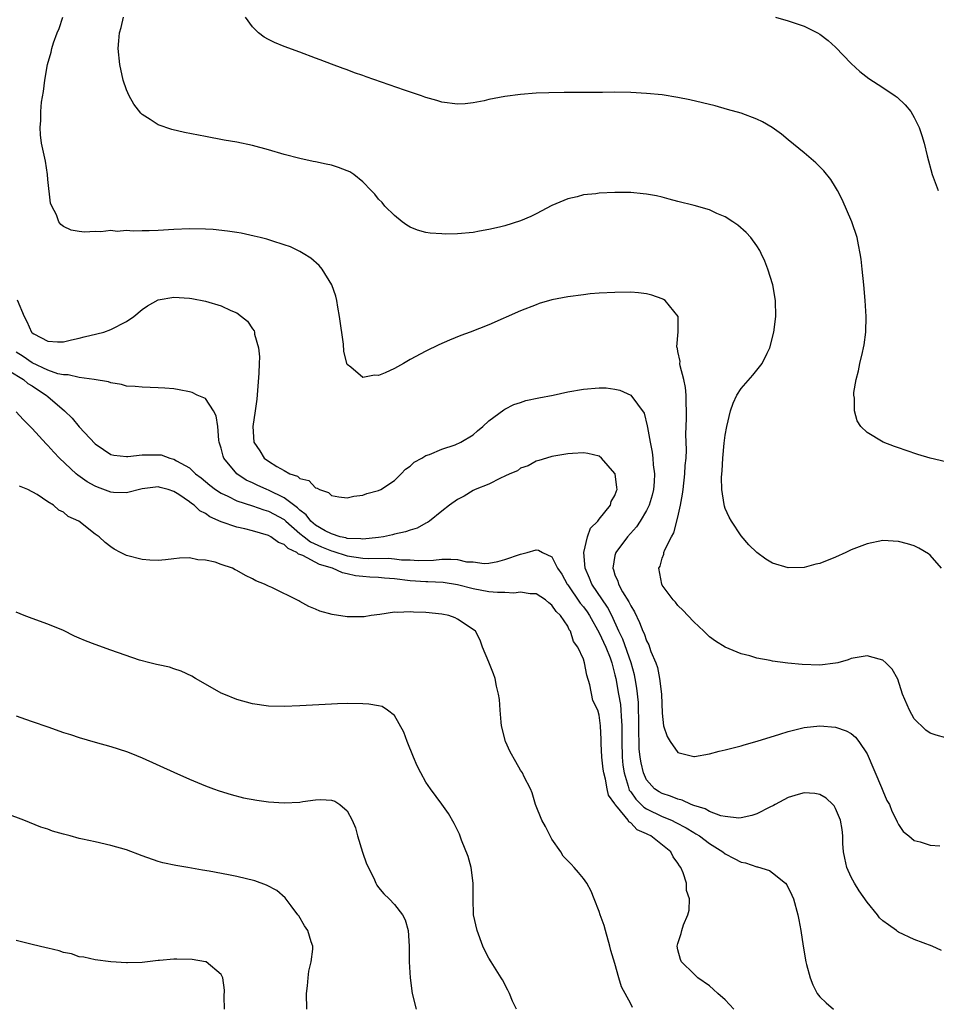
# Model space of a CAD drawing. Units: inches. Extents: x 2577000 to 2580000, y 1524000 to 1527000.
# Drawn here: x 2578015 to 2578132, y 1524934 to 1525059 of the extents above; entities that cross this region are included whole.
import ezdxf

# ---------------------------------------------------------------- set-up
doc = ezdxf.new("R2010")
doc.units = ezdxf.units.IN
doc.header["$MEASUREMENT"] = 0
doc.layers.add('LD25771524_10ft', color=71, linetype='Continuous')

msp = doc.modelspace()

# ---------------------------------------------------------------- linework, layer by layer
at = {"layer": 'LD25771524_10ft'}
for points, elevation in [([(2578133, 1524967.48), (2578131.79, 1524967.79), (2578131, 1524968.07), (2578130.46, 1524968.46), (2578129.91, 1524969), (2578129.43, 1524969.43), (2578129, 1524969.87), (2578128.38, 1524971), (2578127.49, 1524973), (2578126.9, 1524974.9), (2578126.18, 1524976.18), (2578125.4, 1524977), (2578125, 1524977.35), (2578124.54, 1524977.46), (2578123, 1524977.89), (2578122.26, 1524977.74), (2578121, 1524977.54), (2578120.61, 1524977.39), (2578119.28, 1524977), (2578119, 1524976.94), (2578117, 1524976.69), (2578114.76, 1524976.76), (2578112.94, 1524976.94), (2578111, 1524977.21), (2578110.72, 1524977.28), (2578109, 1524977.6), (2578108.11, 1524977.89), (2578107, 1524978.14), (2578105, 1524978.98), (2578103.74, 1524979.74), (2578103, 1524980.31), (2578102.64, 1524980.64), (2578102.3, 1524981), (2578101, 1524982.2), (2578100.23, 1524983), (2578099.64, 1524983.64), (2578099, 1524984.27), (2578098.69, 1524984.69), (2578098.38, 1524985), (2578097, 1524986.87), (2578096.93, 1524987), (2578096.58, 1524989), (2578096.73, 1524989.27), (2578097, 1524990.28), (2578097.21, 1524990.79), (2578097.22, 1524991), (2578097.33, 1524991.33), (2578098.17, 1524993), (2578098.49, 1524993.51), (2578099, 1524995.51), (2578099.33, 1524997), (2578099.59, 1524998.41), (2578099.64, 1524999), (2578099.88, 1525001), (2578099.93, 1525002.07), (2578100.02, 1525003), (2578100.06, 1525004.06), (2578100, 1525006), (2578100.07, 1525008.07), (2578100.06, 1525009), (2578100.02, 1525009.98), (2578100.03, 1525011), (2578099.97, 1525011.97), (2578099.75, 1525013), (2578099.27, 1525014.73), (2578099.25, 1525015), (2578099.27, 1525015.27), (2578099, 1525016.53), (2578098.93, 1525016.93), (2578098.9, 1525017), (2578098.87, 1525017.13), (2578099.04, 1525019.04), (2578099.01, 1525021), (2578097.37, 1525023), (2578097.15, 1525023.15), (2578097, 1525023.22), (2578095.68, 1525023.68), (2578095, 1525023.85), (2578093.97, 1525023.97), (2578093, 1525024.06), (2578091, 1525024.05), (2578089, 1525023.94), (2578087.84, 1525023.84), (2578087, 1525023.75), (2578085, 1525023.48), (2578083, 1525023.09), (2578081.38, 1525022.62), (2578081, 1525022.48), (2578079, 1525021.68), (2578075, 1525019.94), (2578072.61, 1525019), (2578071.43, 1525018.57), (2578070.01, 1525017.99), (2578068.63, 1525017.37), (2578067, 1525016.57), (2578065, 1525015.5), (2578064.14, 1525015), (2578063, 1525014.38), (2578061.84, 1525013.84), (2578061, 1525013.48), (2578060.48, 1525013.52), (2578059, 1525013.22), (2578057.45, 1525014.55), (2578057, 1525014.89), (2578056.95, 1525015), (2578056.58, 1525016.58), (2578056.53, 1525017.47), (2578056.05, 1525021), (2578055.82, 1525022.18), (2578055.69, 1525023), (2578055.56, 1525023.56), (2578055.05, 1525025), (2578053.82, 1525027), (2578053.45, 1525027.45), (2578052.4, 1525028.4), (2578051.41, 1525029), (2578051, 1525029.23), (2578049.8, 1525029.81), (2578049, 1525030.08), (2578047.42, 1525030.58), (2578046.8, 1525030.8), (2578045.94, 1525031), (2578045.2, 1525031.2), (2578043.56, 1525031.56), (2578043, 1525031.63), (2578041.83, 1525031.83), (2578040.01, 1525032.01), (2578039, 1525032.08), (2578037, 1525032.11), (2578035, 1525032.02), (2578033, 1525031.91), (2578031.86, 1525031.86), (2578031, 1525031.87), (2578029.82, 1525031.82), (2578029, 1525031.91), (2578027.79, 1525031.79), (2578027, 1525031.9), (2578025.72, 1525031.72), (2578025, 1525031.78), (2578023.68, 1525031.68), (2578023, 1525031.77), (2578021.95, 1525031.95), (2578021, 1525032.42), (2578020.65, 1525032.65), (2578020.42, 1525033), (2578020.11, 1525033.89), (2578019.5, 1525035), (2578019.36, 1525035.36), (2578019, 1525038.38), (2578018.95, 1525039), (2578018.7, 1525040.7), (2578018.52, 1525041.48), (2578018.21, 1525043), (2578018.07, 1525044.07), (2578018.01, 1525045), (2578018.11, 1525045.89), (2578018.11, 1525047), (2578018.22, 1525048.22), (2578018.46, 1525049.54), (2578018.62, 1525051), (2578018.97, 1525053), (2578019.44, 1525054.56), (2578019.53, 1525055), (2578019.73, 1525055.73), (2578020.2, 1525057), (2578020.45, 1525057.55), (2578020.91, 1525059)], 8350), ([(2578132.47, 1524989), (2578131, 1524990.65), (2578130.82, 1524990.82), (2578129.57, 1524991.57), (2578129, 1524991.84), (2578128.12, 1524992.12), (2578127, 1524992.42), (2578125, 1524992.51), (2578123, 1524992.12), (2578121, 1524991.33), (2578120.32, 1524991), (2578119, 1524990.41), (2578117, 1524989.6), (2578116.49, 1524989.51), (2578115, 1524989.09), (2578113, 1524989.06), (2578111, 1524989.66), (2578110.14, 1524990.14), (2578109, 1524990.99), (2578107.99, 1524991.99), (2578107, 1524993.12), (2578105.78, 1524995), (2578105.5, 1524995.5), (2578105, 1524996.59), (2578104.9, 1524996.9), (2578104.88, 1524997.12), (2578104.57, 1524999), (2578104.52, 1525000.52), (2578104.56, 1525001), (2578104.62, 1525001.38), (2578104.71, 1525003), (2578104.88, 1525004.88), (2578105, 1525005.9), (2578105.19, 1525007), (2578105.67, 1525009), (2578106.01, 1525009.99), (2578106.48, 1525011), (2578107, 1525011.83), (2578108.49, 1525013.51), (2578109.69, 1525015), (2578110.31, 1525016.31), (2578110.66, 1525017), (2578111.15, 1525019), (2578111.41, 1525021), (2578111.39, 1525023), (2578111.03, 1525025), (2578110.4, 1525027), (2578110.01, 1525028.01), (2578109.57, 1525029), (2578109.37, 1525029.37), (2578109, 1525029.94), (2578108.23, 1525031), (2578107.64, 1525031.64), (2578106.58, 1525032.58), (2578105.96, 1525033), (2578105, 1525033.63), (2578103.92, 1525034.08), (2578103, 1525034.51), (2578101.06, 1525035.06), (2578099, 1525035.59), (2578097.9, 1525035.9), (2578097, 1525036.12), (2578096.29, 1525036.29), (2578095, 1525036.53), (2578094.58, 1525036.58), (2578093, 1525036.71), (2578091, 1525036.72), (2578089, 1525036.64), (2578088.58, 1525036.58), (2578087, 1525036.42), (2578086.19, 1525036.19), (2578085, 1525035.92), (2578083, 1525035.06), (2578081, 1525034.02), (2578080.31, 1525033.69), (2578079, 1525033.12), (2578077, 1525032.49), (2578076.34, 1525032.34), (2578075, 1525032.01), (2578073.82, 1525031.82), (2578073, 1525031.65), (2578071, 1525031.47), (2578069.45, 1525031.45), (2578069, 1525031.46), (2578067.56, 1525031.56), (2578067, 1525031.67), (2578065.94, 1525031.94), (2578065, 1525032.33), (2578064.59, 1525032.59), (2578064, 1525033), (2578063, 1525033.79), (2578061.79, 1525035), (2578061.44, 1525035.44), (2578061, 1525035.88), (2578060.52, 1525036.52), (2578060.07, 1525037), (2578059, 1525038.1), (2578057.86, 1525039), (2578057.35, 1525039.35), (2578057, 1525039.5), (2578055.92, 1525039.92), (2578055, 1525040.19), (2578054.32, 1525040.32), (2578053, 1525040.62), (2578052.67, 1525040.67), (2578051, 1525041.04), (2578049, 1525041.54), (2578047, 1525042.14), (2578045, 1525042.7), (2578043, 1525043.13), (2578041.39, 1525043.39), (2578039, 1525043.83), (2578036.36, 1525044.36), (2578034.73, 1525044.73), (2578033, 1525045.32), (2578031.99, 1525046.01), (2578031, 1525046.63), (2578030.81, 1525046.81), (2578029.94, 1525047.94), (2578029.32, 1525049), (2578029, 1525049.77), (2578028.58, 1525051), (2578028.15, 1525053), (2578027.94, 1525055), (2578028, 1525056), (2578028.11, 1525057), (2578028.33, 1525057.67), (2578028.6, 1525059)], 8360), ([(2578133, 1525002.54), (2578131, 1525003), (2578129.46, 1525003.46), (2578127.96, 1525003.96), (2578127, 1525004.3), (2578126.47, 1525004.47), (2578125.03, 1525005), (2578123, 1525006.26), (2578122.23, 1525007), (2578121.75, 1525007.75), (2578121.4, 1525009), (2578121.39, 1525010.61), (2578121.33, 1525011), (2578121.34, 1525011.34), (2578121.62, 1525013), (2578121.93, 1525014.07), (2578122.1, 1525015), (2578122.41, 1525016.41), (2578122.56, 1525017), (2578122.62, 1525017.38), (2578122.83, 1525019), (2578122.89, 1525021), (2578122.78, 1525023), (2578122.59, 1525025), (2578122.37, 1525027), (2578122.25, 1525028.25), (2578122.14, 1525029), (2578121.9, 1525030.1), (2578121.75, 1525031), (2578121.07, 1525033), (2578119.83, 1525035.83), (2578119.24, 1525037), (2578119, 1525037.41), (2578118.39, 1525038.39), (2578117.5, 1525039.5), (2578116.49, 1525040.49), (2578115, 1525041.76), (2578113, 1525043.43), (2578112.13, 1525044.13), (2578110.97, 1525044.97), (2578109.72, 1525045.72), (2578109, 1525046.06), (2578107, 1525046.79), (2578105.29, 1525047.29), (2578103.72, 1525047.72), (2578102.12, 1525048.12), (2578100.51, 1525048.51), (2578099, 1525048.81), (2578097, 1525049.12), (2578095, 1525049.32), (2578093, 1525049.44), (2578091, 1525049.46), (2578089.43, 1525049.43), (2578084.57, 1525049.43), (2578082.6, 1525049.4), (2578081, 1525049.34), (2578079, 1525049.19), (2578077, 1525048.93), (2578075, 1525048.53), (2578074.38, 1525048.38), (2578073, 1525048.12), (2578072, 1525048), (2578071, 1525047.93), (2578069, 1525048.19), (2578068.4, 1525048.4), (2578067, 1525048.79), (2578066.85, 1525048.85), (2578066.43, 1525049), (2578064.29, 1525049.71), (2578059.43, 1525051.43), (2578059, 1525051.6), (2578057.95, 1525051.95), (2578057, 1525052.31), (2578056.48, 1525052.48), (2578055, 1525053.04), (2578053.56, 1525053.56), (2578053, 1525053.8), (2578051, 1525054.55), (2578049, 1525055.26), (2578047.79, 1525055.79), (2578047, 1525056.18), (2578046.47, 1525056.47), (2578045.75, 1525057), (2578045, 1525057.79), (2578044.09, 1525059)], 8370), ([(2578111.36, 1525059), (2578113, 1525058.54), (2578113.73, 1525058.27), (2578115, 1525057.85), (2578116.7, 1525057), (2578117, 1525056.83), (2578118.05, 1525056.05), (2578119, 1525055.2), (2578121, 1525053.11), (2578122.09, 1525052.09), (2578123.22, 1525051.22), (2578125, 1525050.07), (2578126.57, 1525049), (2578126.82, 1525048.82), (2578127.85, 1525047.85), (2578128.55, 1525047), (2578129, 1525046.25), (2578129.61, 1525045), (2578129.97, 1525043.97), (2578130.23, 1525043), (2578130.62, 1525041.38), (2578131.27, 1525039), (2578132.04, 1525037)], 8380), ([(2578015.11, 1525023.11), (2578016.01, 1525021), (2578016.33, 1525020.33), (2578016.91, 1525019), (2578017, 1525018.9), (2578017.23, 1525018.77), (2578019, 1525017.85), (2578020.24, 1525017.76), (2578021, 1525017.75), (2578022, 1525018), (2578023, 1525018.21), (2578023.61, 1525018.39), (2578025.24, 1525018.76), (2578026.12, 1525019), (2578027, 1525019.32), (2578029, 1525020.36), (2578029.93, 1525021), (2578031, 1525021.89), (2578031.67, 1525022.33), (2578033, 1525023.08), (2578035, 1525023.44), (2578037, 1525023.32), (2578037.28, 1525023.28), (2578039, 1525022.94), (2578041, 1525022.35), (2578042.25, 1525021.75), (2578043, 1525021.43), (2578043.59, 1525021), (2578044.37, 1525020.37), (2578045, 1525019.42), (2578045.18, 1525019.18), (2578045.23, 1525019), (2578045.26, 1525018.74), (2578045.74, 1525017), (2578045.86, 1525015.86), (2578045.82, 1525015), (2578045.78, 1525013.78), (2578045.6, 1525011.6), (2578045.52, 1525010.48), (2578045.33, 1525009), (2578045.04, 1525007), (2578045.14, 1525005), (2578045.92, 1525003.92), (2578046.45, 1525003), (2578047, 1525002.61), (2578048.07, 1525001.93), (2578049, 1525001.43), (2578049.74, 1525001), (2578050.69, 1525000.69), (2578051, 1525000.41), (2578052.13, 1525000.13), (2578053, 1524999.21), (2578053.19, 1524999.19), (2578053.5, 1524999), (2578054.64, 1524998.64), (2578055, 1524998.23), (2578055.94, 1524998.06), (2578057, 1524997.97), (2578057.84, 1524998.16), (2578059, 1524998.3), (2578059.51, 1524998.49), (2578061, 1524998.87), (2578061.26, 1524999), (2578063, 1525000.17), (2578063.87, 1525001), (2578064.41, 1525001.59), (2578065, 1525001.99), (2578065.5, 1525002.5), (2578066.47, 1525003), (2578067, 1525003.31), (2578067.47, 1525003.47), (2578069, 1525004.15), (2578070.7, 1525004.7), (2578071.43, 1525005), (2578073, 1525005.96), (2578073.53, 1525006.47), (2578074.22, 1525007), (2578075, 1525007.71), (2578076.87, 1525009.13), (2578077, 1525009.19), (2578078.18, 1525009.82), (2578079, 1525010.06), (2578079.7, 1525010.3), (2578081.33, 1525010.67), (2578083.14, 1525011), (2578085, 1525011.4), (2578087, 1525011.74), (2578089, 1525011.91), (2578089.9, 1525011.9), (2578091, 1525011.77), (2578091.62, 1525011.62), (2578093, 1525010.97), (2578094.69, 1525008.69), (2578095.1, 1525007.1), (2578095.12, 1525006.88), (2578095.47, 1525005), (2578095.73, 1525003.73), (2578095.81, 1525003), (2578095.84, 1525002.16), (2578096, 1525001), (2578095.97, 1524999.97), (2578095.89, 1524999), (2578095.72, 1524998.28), (2578095.33, 1524997), (2578095, 1524996.35), (2578094.21, 1524995), (2578093.73, 1524994.27), (2578092.61, 1524993), (2578091.09, 1524991), (2578091, 1524990.62), (2578090.71, 1524989), (2578090.8, 1524988.8), (2578091, 1524988.18), (2578091.36, 1524987.36), (2578091.43, 1524987), (2578091.97, 1524986.03), (2578092.76, 1524984.76), (2578093, 1524984.22), (2578093.48, 1524983.48), (2578094.12, 1524982.12), (2578094.55, 1524981), (2578094.7, 1524980.7), (2578095, 1524979.77), (2578095.28, 1524979.27), (2578095.38, 1524979), (2578095.57, 1524978.43), (2578096.18, 1524977), (2578096.39, 1524976.39), (2578096.67, 1524975), (2578096.92, 1524973), (2578097, 1524970.58), (2578097.16, 1524969), (2578097.64, 1524967.64), (2578098, 1524967), (2578099, 1524965.6), (2578101, 1524965.09), (2578101.1, 1524965.1), (2578103, 1524965.43), (2578104.23, 1524965.77), (2578105, 1524965.93), (2578105.85, 1524966.15), (2578107, 1524966.44), (2578107.42, 1524966.58), (2578109.04, 1524967.04), (2578111.94, 1524967.94), (2578113, 1524968.29), (2578115, 1524968.8), (2578117, 1524969.01), (2578119, 1524968.83), (2578120.36, 1524968.36), (2578121, 1524968.02), (2578121.54, 1524967.54), (2578121.94, 1524967), (2578123, 1524965.45), (2578124.84, 1524961.16), (2578125, 1524960.74), (2578125.52, 1524959.52), (2578125.84, 1524959), (2578126.14, 1524958.14), (2578126.75, 1524957), (2578126.81, 1524956.81), (2578127, 1524956.45), (2578127.59, 1524955.59), (2578128.29, 1524955), (2578129, 1524954.42), (2578129.74, 1524954.26), (2578131, 1524953.83), (2578132.26, 1524953.74)], 8340), ([(2578132.45, 1524940.45), (2578131.26, 1524941), (2578129, 1524941.86), (2578127, 1524942.79), (2578126.87, 1524942.87), (2578126.73, 1524943), (2578125.71, 1524943.71), (2578125, 1524944.23), (2578124.59, 1524944.59), (2578124.31, 1524945), (2578123, 1524946.6), (2578122.02, 1524948.02), (2578121.4, 1524949), (2578121, 1524949.77), (2578120.42, 1524951), (2578120.18, 1524952.18), (2578120.03, 1524953), (2578119.94, 1524954.06), (2578119.91, 1524955), (2578119.83, 1524955.83), (2578119.61, 1524957), (2578119, 1524958.51), (2578118.82, 1524958.82), (2578118.65, 1524959), (2578117.79, 1524959.79), (2578117, 1524960.25), (2578116.39, 1524960.39), (2578115, 1524960.46), (2578114.27, 1524960.27), (2578113, 1524959.87), (2578111.34, 1524959), (2578111.13, 1524958.87), (2578110.65, 1524958.65), (2578109, 1524957.81), (2578108.38, 1524957.62), (2578107, 1524957.3), (2578106.72, 1524957.28), (2578105, 1524957.46), (2578104.43, 1524957.57), (2578103, 1524958.09), (2578102.43, 1524958.43), (2578101, 1524958.87), (2578100.67, 1524959), (2578099.55, 1524959.55), (2578099, 1524959.67), (2578098.06, 1524960.06), (2578097, 1524960.39), (2578096.62, 1524960.62), (2578096.03, 1524961), (2578095, 1524962.13), (2578094.6, 1524963), (2578094.31, 1524964.31), (2578094.2, 1524965), (2578094.09, 1524966.09), (2578094.05, 1524967), (2578094.01, 1524968.01), (2578094.02, 1524969), (2578093.97, 1524971.97), (2578093.77, 1524973.77), (2578093.57, 1524975), (2578093.47, 1524975.47), (2578093.06, 1524977), (2578091.98, 1524979.98), (2578091.49, 1524981), (2578090.62, 1524983), (2578090.07, 1524984.07), (2578088.05, 1524987), (2578087.75, 1524987.75), (2578087.2, 1524989), (2578087.03, 1524991), (2578087.51, 1524993), (2578087.91, 1524994.09), (2578088.83, 1524995), (2578089, 1524995.23), (2578090.44, 1524997), (2578090.53, 1524997.47), (2578091, 1524998.25), (2578091.18, 1524998.82), (2578091.26, 1524999), (2578091.25, 1524999.25), (2578091.02, 1525001), (2578091, 1525001.04), (2578089.29, 1525003), (2578089, 1525003.26), (2578087.57, 1525003.58), (2578087, 1525003.67), (2578085.6, 1525003.6), (2578085, 1525003.54), (2578083, 1525003.19), (2578082.31, 1525003), (2578081.33, 1525002.67), (2578081, 1525002.59), (2578079.98, 1525002.02), (2578079, 1525001.7), (2578078.61, 1525001.39), (2578077.67, 1525001), (2578077, 1525000.68), (2578076.45, 1525000.45), (2578075, 1524999.7), (2578073.25, 1524999), (2578073, 1524998.87), (2578071.85, 1524998.15), (2578071, 1524997.72), (2578069.98, 1524997), (2578069, 1524996.26), (2578067.47, 1524995), (2578067.19, 1524994.81), (2578067, 1524994.74), (2578065.91, 1524994.09), (2578065, 1524993.85), (2578064.39, 1524993.61), (2578063, 1524993.33), (2578062.74, 1524993.26), (2578061.6, 1524993), (2578061, 1524992.91), (2578059, 1524992.7), (2578058.74, 1524992.74), (2578057, 1524992.8), (2578056.85, 1524992.85), (2578056.13, 1524993), (2578055, 1524993.36), (2578054.23, 1524993.77), (2578053, 1524994.48), (2578052.39, 1524995), (2578051.8, 1524995.8), (2578051, 1524996.4), (2578050.7, 1524996.7), (2578049, 1524997.96), (2578047, 1524998.93), (2578046.81, 1524999), (2578045.56, 1524999.56), (2578045, 1524999.84), (2578044.2, 1525000.2), (2578043, 1525001), (2578041.35, 1525003), (2578041.25, 1525003.25), (2578041, 1525004.27), (2578040.77, 1525005), (2578040.71, 1525005.29), (2578040.58, 1525007), (2578040.37, 1525008.37), (2578040.03, 1525009), (2578039, 1525010.55), (2578037.97, 1525011), (2578037.32, 1525011.32), (2578037, 1525011.43), (2578035.66, 1525011.66), (2578035, 1525011.79), (2578033.86, 1525011.86), (2578033, 1525011.94), (2578031, 1525012), (2578030.09, 1525012.09), (2578029, 1525012.15), (2578028.35, 1525012.35), (2578027, 1525012.55), (2578026.7, 1525012.7), (2578024.89, 1525013), (2578023, 1525013.23), (2578021.58, 1525013.58), (2578021, 1525013.56), (2578020.29, 1525013.71), (2578019, 1525014.16), (2578017, 1525015.08), (2578015.88, 1525015.88), (2578015, 1525016.46)], 8330), ([(2578014.1, 1525014.1), (2578015.91, 1525013), (2578016.48, 1525012.48), (2578017, 1525012.16), (2578017.69, 1525011.69), (2578018.78, 1525011), (2578019, 1525010.8), (2578021.14, 1525009), (2578022.08, 1525008.08), (2578023, 1525006.98), (2578025, 1525004.81), (2578026.07, 1525004.07), (2578027, 1525003.47), (2578027.38, 1525003.38), (2578029, 1525003.18), (2578029.18, 1525003.18), (2578031, 1525003.42), (2578033, 1525003.42), (2578033.39, 1525003.39), (2578034.49, 1525003), (2578035, 1525002.88), (2578035.35, 1525002.65), (2578037, 1525001.75), (2578037.77, 1525001), (2578038.48, 1525000.48), (2578039.57, 1524999.57), (2578040.3, 1524999), (2578041, 1524998.53), (2578041.86, 1524998.14), (2578043, 1524997.56), (2578045, 1524996.93), (2578046.42, 1524996.42), (2578047, 1524996.26), (2578049, 1524995.18), (2578049.1, 1524995.1), (2578049.21, 1524995), (2578051, 1524993.44), (2578051.53, 1524993), (2578052.35, 1524992.35), (2578053.74, 1524991.74), (2578055, 1524991.22), (2578055.18, 1524991.19), (2578057, 1524990.6), (2578059, 1524990.3), (2578059.74, 1524990.26), (2578062.27, 1524990.27), (2578063, 1524990.21), (2578063.91, 1524990.09), (2578065, 1524990.06), (2578066, 1524990), (2578067.95, 1524990.05), (2578069, 1524990.14), (2578070.18, 1524990.18), (2578071, 1524990.1), (2578072.17, 1524989.83), (2578073, 1524989.81), (2578074.38, 1524989.62), (2578075, 1524989.67), (2578076.13, 1524989.87), (2578077, 1524990.1), (2578079, 1524990.81), (2578079.85, 1524991), (2578081, 1524991.35), (2578081.29, 1524991.29), (2578081.79, 1524991), (2578083, 1524990.46), (2578083.71, 1524989), (2578084.24, 1524988.24), (2578084.91, 1524987), (2578085, 1524986.89), (2578086.59, 1524984.59), (2578087, 1524984.11), (2578087.47, 1524983.47), (2578087.78, 1524983), (2578089, 1524980.82), (2578089.82, 1524979), (2578090.39, 1524977.61), (2578090.6, 1524977), (2578090.67, 1524976.67), (2578091, 1524975.46), (2578091.1, 1524975), (2578091.45, 1524973), (2578091.69, 1524971.69), (2578091.76, 1524971), (2578091.78, 1524970.22), (2578091.86, 1524969), (2578091.85, 1524967), (2578091.91, 1524965), (2578092.01, 1524964.01), (2578092.15, 1524963), (2578092.69, 1524961.31), (2578092.76, 1524961), (2578092.82, 1524960.82), (2578093, 1524960.6), (2578093.66, 1524959.66), (2578094.34, 1524959), (2578094.66, 1524958.66), (2578095, 1524958.46), (2578097, 1524957.48), (2578098.17, 1524957), (2578098.73, 1524956.73), (2578100.03, 1524956.03), (2578101, 1524955.43), (2578101.28, 1524955.28), (2578101.73, 1524955), (2578103, 1524954.03), (2578104.71, 1524953), (2578105, 1524952.75), (2578106.15, 1524952.15), (2578107, 1524951.68), (2578107.59, 1524951.59), (2578109, 1524951.08), (2578109.08, 1524951.08), (2578110.62, 1524950.62), (2578111, 1524950.34), (2578112.64, 1524949), (2578112.8, 1524948.8), (2578113.47, 1524947.47), (2578113.67, 1524947), (2578114.23, 1524945), (2578114.34, 1524944.34), (2578114.58, 1524943), (2578114.88, 1524941), (2578115.23, 1524939), (2578115.33, 1524938.67), (2578115.76, 1524937), (2578116.1, 1524936.1), (2578116.67, 1524935), (2578117, 1524934.59), (2578117.8, 1524933.8), (2578118.75, 1524933)], 8320), ([(2578106.07, 1524933), (2578105, 1524934.21), (2578104.07, 1524935), (2578103.52, 1524935.52), (2578103, 1524935.97), (2578101.51, 1524937), (2578101, 1524937.51), (2578099.43, 1524939), (2578099.31, 1524939.31), (2578099, 1524940.55), (2578098.91, 1524941), (2578099, 1524941.36), (2578099.39, 1524942.61), (2578099.47, 1524943), (2578099.71, 1524943.71), (2578100.26, 1524945), (2578100.42, 1524945.58), (2578100.46, 1524947), (2578100.09, 1524948.09), (2578100.06, 1524949), (2578099.66, 1524950.34), (2578099.37, 1524951), (2578099.2, 1524951.2), (2578099, 1524951.56), (2578098.37, 1524952.37), (2578098.07, 1524953), (2578095.56, 1524955), (2578095.18, 1524955.18), (2578095, 1524955.28), (2578093.8, 1524955.8), (2578093, 1524956.68), (2578092.78, 1524956.78), (2578092.67, 1524957), (2578091.34, 1524958.66), (2578091.02, 1524959.02), (2578091, 1524959.09), (2578090.18, 1524960.18), (2578090, 1524961), (2578089.79, 1524962.21), (2578089.57, 1524963), (2578089.5, 1524963.5), (2578089.35, 1524965), (2578089.24, 1524966.76), (2578089.24, 1524967.24), (2578089.16, 1524969), (2578089, 1524970.34), (2578088.82, 1524971), (2578088.21, 1524972.21), (2578087.8, 1524974.2), (2578087.41, 1524975.41), (2578087.14, 1524977), (2578087, 1524977.44), (2578086.28, 1524979), (2578085.72, 1524979.72), (2578085.37, 1524981), (2578085.2, 1524981.2), (2578085, 1524981.64), (2578084.09, 1524983), (2578083.52, 1524983.52), (2578083, 1524984.33), (2578082.6, 1524984.6), (2578082.19, 1524985), (2578081, 1524985.75), (2578080.23, 1524985.77), (2578079, 1524985.97), (2578078.14, 1524985.86), (2578077, 1524985.92), (2578076.08, 1524985.92), (2578075, 1524986.03), (2578073, 1524986.39), (2578071, 1524986.9), (2578069.18, 1524987.18), (2578067.26, 1524987.27), (2578067, 1524987.26), (2578065, 1524987.42), (2578063, 1524987.68), (2578061.76, 1524987.76), (2578061, 1524987.84), (2578059.88, 1524987.88), (2578059, 1524987.95), (2578058.05, 1524988.05), (2578057, 1524988.29), (2578056.41, 1524988.41), (2578055.16, 1524989), (2578053.49, 1524989.49), (2578051.39, 1524990.61), (2578051, 1524990.76), (2578050.81, 1524990.81), (2578050.61, 1524991), (2578049.5, 1524991.5), (2578049, 1524992.01), (2578048.29, 1524992.29), (2578047.32, 1524993), (2578047, 1524993.18), (2578045, 1524993.75), (2578044, 1524994), (2578043, 1524994.22), (2578041, 1524994.88), (2578039.55, 1524995.55), (2578039, 1524995.94), (2578038.31, 1524996.31), (2578037.6, 1524997), (2578037.25, 1524997.25), (2578037, 1524997.45), (2578035.64, 1524998.36), (2578035, 1524998.75), (2578034.26, 1524999), (2578033.26, 1524999.26), (2578033, 1524999.35), (2578031, 1524999.1), (2578029, 1524998.59), (2578027.36, 1524998.64), (2578027, 1524998.67), (2578025.29, 1524999.29), (2578025, 1524999.42), (2578024, 1525000), (2578022.82, 1525000.82), (2578022.62, 1525001), (2578020.47, 1525003), (2578019.75, 1525003.75), (2578019, 1525004.59), (2578018.79, 1525004.79), (2578017, 1525006.77), (2578016.78, 1525007), (2578015.88, 1525007.88), (2578015, 1525008.86)], 8310), ([(2578093.23, 1524933.23), (2578093, 1524933.7), (2578091.84, 1524935.84), (2578091.48, 1524937), (2578091, 1524938.79), (2578090.47, 1524940.47), (2578090.36, 1524941), (2578089.78, 1524943), (2578089.62, 1524943.62), (2578089.12, 1524945), (2578089, 1524945.39), (2578088.34, 1524947), (2578087.99, 1524947.99), (2578087.41, 1524949), (2578087, 1524949.58), (2578086.35, 1524950.35), (2578085.83, 1524951), (2578085.42, 1524951.42), (2578085, 1524951.86), (2578084.43, 1524952.43), (2578084.11, 1524953), (2578083, 1524954.59), (2578082.76, 1524955), (2578082.19, 1524956.19), (2578081.71, 1524957), (2578080.9, 1524959), (2578080.47, 1524960.48), (2578080.26, 1524961), (2578079.47, 1524962.53), (2578079.26, 1524963), (2578079, 1524963.38), (2578078.4, 1524964.4), (2578077.68, 1524965.68), (2578077.12, 1524967), (2578076.61, 1524969), (2578076.55, 1524969.45), (2578076.41, 1524971), (2578076.32, 1524972.32), (2578076.23, 1524973), (2578075.98, 1524974.02), (2578075.77, 1524975), (2578075.59, 1524975.59), (2578075, 1524977.08), (2578074.2, 1524979), (2578073.88, 1524979.88), (2578073.29, 1524981), (2578073, 1524981.23), (2578071, 1524982.55), (2578070.7, 1524982.7), (2578069.92, 1524983), (2578069, 1524983.18), (2578067, 1524983.39), (2578065.44, 1524983.44), (2578065, 1524983.49), (2578063.39, 1524983.39), (2578063, 1524983.42), (2578061.13, 1524983.13), (2578060.07, 1524983), (2578059.15, 1524982.85), (2578059, 1524982.85), (2578057, 1524982.85), (2578055.12, 1524983.12), (2578053.55, 1524983.55), (2578053, 1524983.82), (2578052.14, 1524984.14), (2578051, 1524984.8), (2578050.85, 1524984.85), (2578047.44, 1524986.56), (2578047, 1524986.75), (2578046.53, 1524987), (2578045.42, 1524987.42), (2578045, 1524987.66), (2578044.08, 1524988.08), (2578043, 1524988.71), (2578042.8, 1524988.8), (2578042.44, 1524989), (2578041, 1524989.49), (2578040.23, 1524989.77), (2578039, 1524990.05), (2578038.06, 1524990.06), (2578037, 1524990.34), (2578035.7, 1524990.3), (2578035, 1524990.2), (2578033.93, 1524990.07), (2578033, 1524989.99), (2578031.97, 1524990.03), (2578031, 1524990.1), (2578029, 1524990.62), (2578028.23, 1524991), (2578027.44, 1524991.44), (2578027, 1524991.71), (2578026.27, 1524992.27), (2578025.52, 1524993), (2578025, 1524993.33), (2578022.96, 1524995), (2578021.59, 1524995.59), (2578021, 1524996.14), (2578020.39, 1524996.39), (2578019.74, 1524997), (2578019, 1524997.43), (2578017.64, 1524998.36), (2578016.47, 1524999), (2578015.41, 1524999.41)], 8300), ([(2578078.5, 1524933), (2578078, 1524934), (2578077.62, 1524935), (2578077.42, 1524935.42), (2578076.71, 1524936.71), (2578076.57, 1524937), (2578075.29, 1524939), (2578075, 1524939.48), (2578074.47, 1524940.47), (2578074.23, 1524941), (2578073.49, 1524943), (2578073.06, 1524945), (2578072.99, 1524947), (2578073, 1524949), (2578072.74, 1524951), (2578072.38, 1524952.38), (2578071.52, 1524954.48), (2578071.25, 1524955.25), (2578070.59, 1524956.59), (2578069.86, 1524957.86), (2578069.04, 1524959.04), (2578067.58, 1524961), (2578067, 1524961.83), (2578066.34, 1524963), (2578065.9, 1524963.9), (2578065.42, 1524965), (2578064.61, 1524967), (2578064.18, 1524968.18), (2578063, 1524970.31), (2578062.11, 1524971), (2578061.43, 1524971.43), (2578061, 1524971.53), (2578059.76, 1524971.76), (2578059, 1524971.8), (2578057, 1524971.82), (2578055.77, 1524971.77), (2578055, 1524971.76), (2578051, 1524971.54), (2578049, 1524971.46), (2578047, 1524971.49), (2578045, 1524971.78), (2578043, 1524972.35), (2578041.36, 1524973), (2578041, 1524973.16), (2578039, 1524974.29), (2578037.77, 1524975), (2578037.3, 1524975.29), (2578035.95, 1524975.95), (2578035, 1524976.24), (2578034.45, 1524976.45), (2578033, 1524976.72), (2578032.8, 1524976.8), (2578031.94, 1524977), (2578030.65, 1524977.35), (2578027, 1524978.59), (2578025, 1524979.31), (2578023.78, 1524979.78), (2578023, 1524980.14), (2578022.39, 1524980.39), (2578021, 1524981.08), (2578019, 1524981.92), (2578017, 1524982.63), (2578016.01, 1524983), (2578015, 1524983.41)], 8290), ([(2578015, 1524970.26), (2578016.16, 1524969.84), (2578017, 1524969.52), (2578019, 1524968.87), (2578021, 1524968.16), (2578021.88, 1524967.88), (2578023, 1524967.49), (2578025, 1524966.91), (2578027, 1524966.38), (2578029, 1524965.75), (2578029.54, 1524965.54), (2578031, 1524964.94), (2578035, 1524963.11), (2578037, 1524962.23), (2578039, 1524961.39), (2578040.03, 1524961), (2578040.75, 1524960.75), (2578042.27, 1524960.27), (2578043.86, 1524959.86), (2578045.54, 1524959.54), (2578047, 1524959.33), (2578049, 1524959.19), (2578051, 1524959.3), (2578051.37, 1524959.37), (2578053, 1524959.58), (2578053.64, 1524959.64), (2578055, 1524959.56), (2578055.43, 1524959.43), (2578056.07, 1524959), (2578057, 1524958.19), (2578057.65, 1524957), (2578058.05, 1524956.05), (2578058.33, 1524955), (2578058.94, 1524952.94), (2578059.46, 1524951.46), (2578060.37, 1524949.63), (2578060.64, 1524949), (2578060.77, 1524948.77), (2578061, 1524948.46), (2578061.65, 1524947.65), (2578062.32, 1524947), (2578063, 1524946.3), (2578064.04, 1524945), (2578064.36, 1524944.36), (2578064.74, 1524943), (2578064.86, 1524941), (2578064.89, 1524939), (2578064.99, 1524937), (2578065.25, 1524935), (2578065.78, 1524933)], 8280), ([(2578051.88, 1524933), (2578051.86, 1524935), (2578051.97, 1524935.97), (2578052.05, 1524937), (2578052.15, 1524937.85), (2578052.44, 1524939), (2578052.64, 1524940.64), (2578052.63, 1524941), (2578052.43, 1524941.57), (2578051.99, 1524943), (2578051.6, 1524943.6), (2578050.85, 1524944.85), (2578050.75, 1524945), (2578049.88, 1524946.12), (2578049.13, 1524947.13), (2578048.09, 1524948.09), (2578046.76, 1524948.76), (2578045.3, 1524949.3), (2578043, 1524949.84), (2578041.94, 1524950.06), (2578039.47, 1524950.53), (2578038.64, 1524950.64), (2578036.76, 1524951), (2578035.24, 1524951.24), (2578033.61, 1524951.61), (2578033, 1524951.78), (2578031, 1524952.47), (2578029, 1524953.22), (2578027, 1524953.81), (2578025, 1524954.24), (2578023.39, 1524954.61), (2578023, 1524954.68), (2578021.84, 1524955), (2578021.17, 1524955.17), (2578021, 1524955.23), (2578019.61, 1524955.61), (2578019, 1524955.87), (2578018.13, 1524956.13), (2578015.96, 1524957), (2578013.8, 1524957.8)], 8270), ([(2578041.43, 1524933), (2578041.4, 1524934.6), (2578041.42, 1524935.42), (2578041.21, 1524937), (2578041, 1524937.4), (2578039.1, 1524939), (2578039.03, 1524939.03), (2578037.32, 1524939.32), (2578035.36, 1524939.36), (2578035, 1524939.35), (2578033.19, 1524939.19), (2578033, 1524939.19), (2578031, 1524938.95), (2578029.1, 1524938.9), (2578029, 1524938.87), (2578027.02, 1524939.02), (2578025, 1524939.27), (2578023.59, 1524939.59), (2578023, 1524939.64), (2578022.02, 1524940.02), (2578021, 1524940.19), (2578020.43, 1524940.43), (2578019, 1524940.74), (2578018.8, 1524940.8), (2578017, 1524941.23), (2578015, 1524941.72)], 8260)]:
    msp.add_lwpolyline(points, dxfattribs=dict(at, elevation=elevation))

doc.saveas('drawing.dxf')
